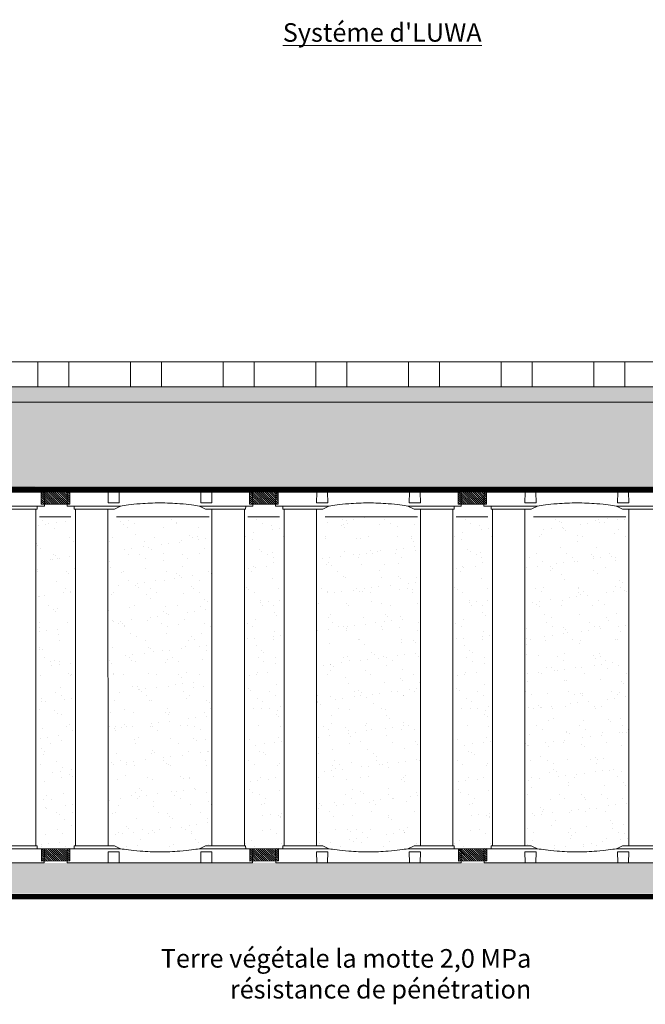
# Model space of a CAD drawing. Units: millimetres. Extents: x 460 to 16736, y -7214 to 2797.
# Drawn here: x 6822 to 8848, y -1221 to 1968 of the extents above; entities that cross this region are included whole.
import ezdxf

# ---------------------------------------------------------------- set-up
doc = ezdxf.new("R2010")
doc.units = ezdxf.units.MM
doc.linetypes.add('DASHED', pattern=[19.05, 12.7, -6.35])
for name, color, linetype, lineweight in [('Aggregate base course', 7, 'Continuous', 15), ('Aggregate fine', 7, 'Continuous', 15), ('Backfill', 7, 'Continuous', 15), ('Paving', 7, 'Continuous', 15), ('Plantingsoil', 1, 'Continuous', 15), ('Text FR', 7, 'Continuous', 0), ('TP Spacer', 1, 'Continuous', 15), ('TreeParker Unit', 7, 'Continuous', 20)]:
    doc.layers.add(name, color=color, linetype=linetype, lineweight=lineweight)
doc.layers.add('TP Geotextile', color=6, linetype='DASHED')
doc.styles.add('Verdana 12 mm', font='verdana.ttf', dxfattribs={"height": 55})

# ---------------------------------------------------------------- blocks, each defined once
blk = doc.blocks.new('A$C02B1605D')
at = {"layer": 'TreeParker Unit', "lineweight": 15}
for p, q in [((132.5, 0), (-132.5, 0)), ((-300.8, -45), (-300, 0)), ((-280, 0), (-300, 0)), ((-167.5, 0), (-280, 0)), ((-167.5, 0), (-168.1, -35)), ((-167.5, 0), (-162.5, 0)), ((-162.5, 0), (-137.5, 0)), ((-137.5, 0), (-132.5, 0)), ((-132.5, 0), (-131.9, -35)), ((132.5, 0), (131.9, -35)), ((137.5, 0), (132.5, 0)), ((162.5, 0), (137.5, 0)), ((167.5, 0), (162.5, 0)), ((167.5, 0), (280, 0)), ((167.5, 0), (168.1, -35)), ((280, 0), (300, 0)), ((300.8, -45), (300, 0)), ((-280, -45), (-160.8, -45)), ((-277.6, -52), (-277.5, -45)), ((-277.5, -55), (-277.6, -52)), ((-277.5, -55), (-175.1, -55)), ((-168.3, -55), (-273.3, -55)), ((-273.3, -55), (-273.2, -1145)), ((-172.3, -55), (-175.1, -55)), ((-172.3, -55), (-162.5, -55)), ((-168.2, -1145), (-168.3, -55)), ((-168.1, -35), (-162.5, -35)), ((-137.5, -35), (-162.5, -35)), ((-162.5, -55), (-162.4, -55)), ((-162.4, -55), (-149.8, -55)), ((-139.2, -45), (-160.8, -45)), ((-149.8, -55), (-148.9, -55)), ((-127.8, -45), (-147.7, -54.7)), ((-127.3, -45), (-139.2, -45)), ((-137.5, -35), (-131.9, -35)), ((-127.2, -45), (-127.3, -45)), ((-127.2, -45), (-127.2, -45)), ((127.2, -45), (127.3, -45)), ((127.2, -45), (127.2, -45)), ((139.2, -45), (127.3, -45)), ((127.8, -45), (147.7, -54.7)), ((137.5, -35), (131.9, -35)), ((137.5, -35), (162.5, -35)), ((139.2, -45), (160.8, -45)), ((149.8, -55), (148.9, -55)), ((162.4, -55), (149.8, -55)), ((280, -45), (160.8, -45)), ((162.5, -55), (162.4, -55)), ((168.1, -35), (162.5, -35)), ((172.3, -55), (162.5, -55)), ((168.3, -1145), (168.3, -55)), ((168.3, -55), (273.3, -55)), ((172.3, -55), (175.1, -55)), ((277.5, -55), (175.1, -55)), ((273.3, -55), (273.3, -1145)), ((277.5, -55), (277.7, -45)), ((277.6, -52), (277.5, -52)), ((-277.5, -1145), (-277.6, -1148)), ((-277.5, -1145), (-175.1, -1145)), ((-273.2, -1145), (-168.2, -1145)), ((-172.3, -1145), (-175.1, -1145)), ((-172.3, -1145), (-162.5, -1145)), ((-162.5, -1145), (-162.4, -1145)), ((-162.4, -1145), (-149.8, -1145)), ((-149.8, -1145), (-148.9, -1145)), ((-127.8, -1155), (-147.7, -1145.3)), ((127.8, -1155), (147.7, -1145.3)), ((149.8, -1145), (148.9, -1145)), ((162.4, -1145), (149.8, -1145)), ((162.5, -1145), (162.4, -1145)), ((172.3, -1145), (162.5, -1145)), ((273.3, -1145), (168.3, -1145)), ((172.3, -1145), (175.1, -1145)), ((277.5, -1145), (175.1, -1145)), ((277.5, -1145), (277.7, -1155)), ((-300.8, -1155), (-300, -1200)), ((-280, -1155), (-160.8, -1155)), ((-277.6, -1148), (-277.5, -1155)), ((-168.1, -1165), (-162.5, -1165)), ((-167.5, -1200), (-168.1, -1165)), ((-137.5, -1165), (-162.5, -1165)), ((-139.2, -1155), (-160.8, -1155)), ((-127.3, -1155), (-139.2, -1155)), ((-137.5, -1165), (-131.9, -1165)), ((-132.5, -1200), (-131.9, -1165)), ((-127.2, -1155), (-127.3, -1155)), ((-127.2, -1155), (-127.2, -1155)), ((127.2, -1155), (127.3, -1155)), ((127.2, -1155), (127.2, -1155)), ((139.2, -1155), (127.3, -1155)), ((137.5, -1165), (131.9, -1165)), ((132.5, -1200), (131.9, -1165)), ((137.5, -1165), (162.5, -1165)), ((139.2, -1155), (160.8, -1155)), ((280, -1155), (160.8, -1155)), ((168.1, -1165), (162.5, -1165)), ((167.5, -1200), (168.1, -1165)), ((277.6, -1148), (277.5, -1148)), ((300.8, -1155), (300, -1200)), ((-280, -1200), (-300, -1200)), ((-167.5, -1200), (-280, -1200)), ((-167.5, -1200), (-162.5, -1200)), ((-162.5, -1200), (-137.5, -1200)), ((-137.5, -1200), (-132.5, -1200)), ((132.5, -1200), (-132.5, -1200)), ((137.5, -1200), (132.5, -1200)), ((162.5, -1200), (137.5, -1200)), ((167.5, -1200), (162.5, -1200)), ((167.5, -1200), (280, -1200)), ((280, -1200), (300, -1200))]:
    blk.add_line(p, q, dxfattribs=at)
for centre, start, end in [((-172.3, -50), 270, 283), ((172.3, -50), 257, 270), ((-172.3, -1150), 77, 90), ((172.3, -1150), 90, 103)]:
    blk.add_arc(centre, 5, start, end, dxfattribs=at)
at = {"layer": 'TreeParker Unit', "lineweight": 15, "extrusion": (0, 0, -1)}
for centre, major_axis, start_param, end_param in [((-148.8, -50), (-0.13, -5), 5.930054, 6.264694), ((148.8, -50), (0.13, -5), 0.018491, 0.353132)]:
    blk.add_ellipse(centre, major_axis=major_axis, ratio=0.707948, start_param=start_param, end_param=end_param, dxfattribs=at)
at = {"layer": 'TreeParker Unit', "lineweight": 15}
for centre, major_axis, start_param, end_param in [((-148.8, -1150), (-0.13, 5), 5.930054, 6.264694), ((148.8, -1150), (0.13, 5), 0.018491, 0.353132)]:
    blk.add_ellipse(centre, major_axis=major_axis, ratio=0.707948, start_param=start_param, end_param=end_param, dxfattribs=at)
for points, knots in [([(-280, -45), (-281.4, -45), (-282.7, -45), (-284.1, -45), (-284.4, -45), (-284.7, -45), (-285.1, -45), (-285.4, -45), (-285.7, -45), (-286.1, -45), (-286.7, -45), (-287.3, -45), (-288, -45), (-288.6, -45), (-289.2, -45), (-289.8, -45), (-290.1, -45), (-290.4, -45), (-290.7, -45), (-291, -45), (-291.3, -45), (-291.6, -45), (-292.7, -45), (-293.7, -45), (-294.7, -45), (-295.2, -45), (-295.6, -45), (-296.1, -45), (-296.3, -45), (-296.5, -45), (-296.7, -45), (-296.9, -45), (-297.1, -45), (-297.3, -45), (-298, -45), (-298.7, -45), (-299.2, -45), (-299.3, -45), (-299.5, -45), (-299.6, -45), (-299.7, -45), (-299.8, -45), (-299.9, -45), (-300.1, -45), (-300.3, -45), (-300.4, -45), (-300.7, -45), (-300.8, -45), (-300.8, -45)], [0, 0, 0, 0, 0.00390486, 0.00390486, 0.00390486, 0.00488107, 0.00488107, 0.00488107, 0.00585728, 0.00585728, 0.00585728, 0.00780971, 0.00780971, 0.00780971, 0.00976214, 0.00976214, 0.00976214, 0.01073836, 0.01073836, 0.01073836, 0.01171457, 0.01171457, 0.01171457, 0.01561943, 0.01561943, 0.01561943, 0.01757186, 0.01757186, 0.01757186, 0.01854808, 0.01854808, 0.01854808, 0.01952429, 0.01952429, 0.01952429, 0.02342915, 0.02342915, 0.02342915, 0.02440537, 0.02440537, 0.02440537, 0.02538158, 0.02538158, 0.02538158, 0.02733401, 0.02733401, 0.02733401, 0.03123887, 0.03123887, 0.03123887, 0.03123887]), ([(127.3, -45), (114.1, -43), (93.6, -39.9), (42.9, -35.9), (21.6, -35), (-21.1, -35), (-42.5, -35.8), (-93.5, -39.8), (-114, -43), (-127.3, -45)], [0.000001, 0.000001, 0.000001, 0.000001, 4.021119, 4.021119, 6.91008, 6.91008, 9.812716, 9.812716, 13.85407, 13.85407, 13.85407, 13.85407]), ([(280, -45), (281.4, -45), (282.7, -45), (284.1, -45), (284.4, -45), (284.7, -45), (285.1, -45), (285.4, -45), (285.7, -45), (286.1, -45), (286.7, -45), (287.3, -45), (288, -45), (288.6, -45), (289.2, -45), (289.8, -45), (290.1, -45), (290.4, -45), (290.7, -45), (291, -45), (291.3, -45), (291.6, -45), (292.7, -45), (293.7, -45), (294.7, -45), (295.2, -45), (295.6, -45), (296.1, -45), (296.3, -45), (296.5, -45), (296.7, -45), (296.9, -45), (297.1, -45), (297.3, -45), (298, -45), (298.7, -45), (299.2, -45), (299.3, -45), (299.5, -45), (299.6, -45), (299.7, -45), (299.8, -45), (299.9, -45), (300.1, -45), (300.3, -45), (300.4, -45), (300.7, -45), (300.8, -45), (300.8, -45)], [0, 0, 0, 0, 0.00390486, 0.00390486, 0.00390486, 0.00488107, 0.00488107, 0.00488107, 0.00585728, 0.00585728, 0.00585728, 0.00780971, 0.00780971, 0.00780971, 0.00976214, 0.00976214, 0.00976214, 0.01073836, 0.01073836, 0.01073836, 0.01171457, 0.01171457, 0.01171457, 0.01561943, 0.01561943, 0.01561943, 0.01757186, 0.01757186, 0.01757186, 0.01854808, 0.01854808, 0.01854808, 0.01952429, 0.01952429, 0.01952429, 0.02342915, 0.02342915, 0.02342915, 0.02440537, 0.02440537, 0.02440537, 0.02538158, 0.02538158, 0.02538158, 0.02733401, 0.02733401, 0.02733401, 0.03123887, 0.03123887, 0.03123887, 0.03123887]), ([(-280, -1155), (-281.4, -1155), (-282.7, -1155), (-284.1, -1155), (-284.4, -1155), (-284.7, -1155), (-285.1, -1155), (-285.4, -1155), (-285.7, -1155), (-286.1, -1155), (-286.7, -1155), (-287.3, -1155), (-288, -1155), (-288.6, -1155), (-289.2, -1155), (-289.8, -1155), (-290.1, -1155), (-290.4, -1155), (-290.7, -1155), (-291, -1155), (-291.3, -1155), (-291.6, -1155), (-292.7, -1155), (-293.7, -1155), (-294.7, -1155), (-295.2, -1155), (-295.6, -1155), (-296.1, -1155), (-296.3, -1155), (-296.5, -1155), (-296.7, -1155), (-296.9, -1155), (-297.1, -1155), (-297.3, -1155), (-298, -1155), (-298.7, -1155), (-299.2, -1155), (-299.3, -1155), (-299.5, -1155), (-299.6, -1155), (-299.7, -1155), (-299.8, -1155), (-299.9, -1155), (-300.1, -1155), (-300.3, -1155), (-300.4, -1155), (-300.7, -1155), (-300.8, -1155), (-300.8, -1155)], [0, 0, 0, 0, 0.00390486, 0.00390486, 0.00390486, 0.00488107, 0.00488107, 0.00488107, 0.00585728, 0.00585728, 0.00585728, 0.00780971, 0.00780971, 0.00780971, 0.00976214, 0.00976214, 0.00976214, 0.01073836, 0.01073836, 0.01073836, 0.01171457, 0.01171457, 0.01171457, 0.01561943, 0.01561943, 0.01561943, 0.01757186, 0.01757186, 0.01757186, 0.01854808, 0.01854808, 0.01854808, 0.01952429, 0.01952429, 0.01952429, 0.02342915, 0.02342915, 0.02342915, 0.02440537, 0.02440537, 0.02440537, 0.02538158, 0.02538158, 0.02538158, 0.02733401, 0.02733401, 0.02733401, 0.03123887, 0.03123887, 0.03123887, 0.03123887]), ([(127.3, -1155), (114.1, -1157), (93.6, -1160.1), (42.9, -1164.1), (21.6, -1165), (-21.1, -1165), (-42.5, -1164.2), (-93.5, -1160.2), (-114, -1157), (-127.3, -1155)], [0.000001, 0.000001, 0.000001, 0.000001, 4.021119, 4.021119, 6.91008, 6.91008, 9.812716, 9.812716, 13.85407, 13.85407, 13.85407, 13.85407]), ([(280, -1155), (281.4, -1155), (282.7, -1155), (284.1, -1155), (284.4, -1155), (284.7, -1155), (285.1, -1155), (285.4, -1155), (285.7, -1155), (286.1, -1155), (286.7, -1155), (287.3, -1155), (288, -1155), (288.6, -1155), (289.2, -1155), (289.8, -1155), (290.1, -1155), (290.4, -1155), (290.7, -1155), (291, -1155), (291.3, -1155), (291.6, -1155), (292.7, -1155), (293.7, -1155), (294.7, -1155), (295.2, -1155), (295.6, -1155), (296.1, -1155), (296.3, -1155), (296.5, -1155), (296.7, -1155), (296.9, -1155), (297.1, -1155), (297.3, -1155), (298, -1155), (298.7, -1155), (299.2, -1155), (299.3, -1155), (299.5, -1155), (299.6, -1155), (299.7, -1155), (299.8, -1155), (299.9, -1155), (300.1, -1155), (300.3, -1155), (300.4, -1155), (300.7, -1155), (300.8, -1155), (300.8, -1155)], [0, 0, 0, 0, 0.00390486, 0.00390486, 0.00390486, 0.00488107, 0.00488107, 0.00488107, 0.00585728, 0.00585728, 0.00585728, 0.00780971, 0.00780971, 0.00780971, 0.00976214, 0.00976214, 0.00976214, 0.01073836, 0.01073836, 0.01073836, 0.01171457, 0.01171457, 0.01171457, 0.01561943, 0.01561943, 0.01561943, 0.01757186, 0.01757186, 0.01757186, 0.01854808, 0.01854808, 0.01854808, 0.01952429, 0.01952429, 0.01952429, 0.02342915, 0.02342915, 0.02342915, 0.02440537, 0.02440537, 0.02440537, 0.02538158, 0.02538158, 0.02538158, 0.02733401, 0.02733401, 0.02733401, 0.03123887, 0.03123887, 0.03123887, 0.03123887])]:
    blk.add_open_spline(points, degree=3, knots=knots, dxfattribs=at)
blk = doc.blocks.new('A$C42BC5C06')
at = {"layer": 'TP Spacer'}
h = blk.add_hatch(dxfattribs=at)
h.set_pattern_fill('ANSI31', color=256, scale=1.5)
h.set_pattern_definition([(45, (-3669.9403, -3144.955), (-3.367596, 3.367596), [])])
h.paths.add_polyline_path([(0, 92.4), (39.8, 92.4), (40, 0), (0.2, 0)])
blk.add_lwpolyline([(0, 92.4), (39.8, 92.4), (40, 0), (0.2, 0)], close=True, dxfattribs=at)

msp = doc.modelspace()

# ---------------------------------------------------------------- hatches: boundary and pattern name
at = {"layer": 'Aggregate base course', "lineweight": 5, "ltscale": 100, "true_color": 0x939598}
h = msp.add_hatch(dxfattribs=at)
h.set_pattern_fill('GRAVEL', color=252, scale=5)
h.set_pattern_definition([(228.01279, (91.44, -5983.983), (-1016, -1143), [17.0861, -1691.5242]), (184.96974, (80.01, -5996.683), (1523.9999994, 127.0000072), [29.3202, -2902.7024]), (132.51045, (50.8, -5999.223), (1270.0000005, -1396.9999995), [20.6741, -2046.7361]), (267.27369, (1.27, -6030.973), (127.0000003, 2540), [26.7002, -2643.3219]), (292.833654, (0, -6057.643), (-635, 1524), [26.1817, -2591.9904]), (357.27369, (10.16, -6081.773), (-2540, 127.0000003), [26.7002, -2643.3219]), (37.69424, (36.83, -6083.043), (-1651, -1270.0000001), [35.3097, -3495.6558]), (72.25533, (64.77, -6061.453), (889.0000002, 2794), [33.336, -3300.2628]), (121.429566, (74.93, -6029.703), (-1016.0000001, 1651), [26.7906, -2652.2773]), (175.23636, (60.96, -6006.843), (1397, -127), [30.5857, -1498.6968]), (222.397438, (30.48, -6004.303), (-1524, -1397), [39.5539, -3915.8386]), (138.81407, (127, -6032.243), (-889, 762), [13.5002, -1336.5283]), (171.469234, (116.84, -6023.353), (1651, -253.9999997), [25.6841, -2542.732]), (225, (91.44, -6019.54), (-2e-14, -127), [17.9605, -161.6447]), (203.19859, (82.55, -6004.303), (635, 254), [9.6721, -957.5311]), (291.8014, (73.66, -6008.113), (-127, 381), [13.6783, -670.2376]), (30.96376, (78.74, -6020.813), (381, 254), [22.216, -718.3149]), (161.56505, (97.79, -6009.383), (254, -127), [16.0644, -385.5449]), (16.38954, (0, -6008.113), (1270, 381), [22.5044, -2227.9413]), (70.346176, (21.59, -6001.763), (-508, -1397), [18.8799, -1869.1108]), (293.19859, (97.79, -5983.983), (-254, 635), [19.344, -947.8592]), (343.61046, (105.41, -6001.763), (-1270, 381), [22.5044, -2227.9413]), (339.44395, (0, -6086.853), (-635, 254), [21.7018, -1063.3867]), (294.77514, (20.32, -6094.473), (-635.000001, 1396.9999997), [18.1836, -1800.1797]), (66.80141, (99.06, -6110.983), (254, 635), [19.344, -947.8592]), (17.354025, (106.68, -6093.203), (-1651, -508), [21.2891, -2107.6188]), (69.44395, (36.83, -6110.983), (-254, -635), [10.8509, -1074.2376]), (101.30993, (91.44, -6110.983), (-127, 508), [6.4757, -641.0997]), (165.96376, (90.17, -6104.633), (381, -127), [26.1817, -497.4527]), (186.009006, (64.77, -6098.283), (1270, 127), [24.2633, -2402.0682]), (303.69007, (78.74, -6032.243), (-127, 254), [18.3162, -439.5888]), (353.157227, (88.9, -6047.483), (2159, -253.9999999), [31.9778, -3165.8005]), (60.9454, (120.65, -6051.293), (-508, -889), [13.0754, -1294.4696]), (90, (127, -6039.86), (-127, 127), [7.62, -119.38]), (120.25644, (62.23, -6094.473), (508, -889), [17.6433, -1746.697]), (48.01279, (53.34, -6079.233), (1016, 1143), [34.1721, -1674.4381]), (0, (76.2, -6053.83), (127, 127), [33.02, -93.98]), (325.304846, (109.22, -6053.833), (1270.0000005, -888.9999993), [20.0805, -1987.9658]), (254.0546, (125.73, -6065.263), (-127, -508), [18.4915, -906.0825]), (207.645975, (120.65, -6083.043), (-2413, -1269.9999998), [30.1073, -2980.6232]), (175.42608, (93.98, -6097.013), (-1651, 127), [31.8515, -3153.2923])])
h.paths.add_polyline_path([(6451.448, 455.943), (11476.551, 456.022), (11476.551, 466.022), (11481.2, 486.826), (11535.377, 729.256), (6392.622, 729.178), (6451.442, 465.968), (6451.448, 465.943)])
at = {"layer": 'Aggregate base course', "lineweight": 5, "ltscale": 0.5, "true_color": 0x939598}
h = msp.add_hatch(dxfattribs=at)
h.set_pattern_fill('GRAVEL', color=252, scale=2.5)
h.set_pattern_definition([(228.0127875, (-142849.0974, -22072.8535), (-508.00000004, -571.49999996), [8.543036, -845.76209]), (184.969741, (-142854.8124, -22079.2035), (761.9999997, 63.500003617), [14.660118, -1451.351222]), (132.510447, (-142869.4174, -22080.4735), (635.00000027, -698.49999976), [10.337038, -1023.36807]), (267.273689, (-142894.1824, -22096.3485), (63.500000133, 1269.999999993), [13.350113, -1321.660936]), (292.8336542, (-142894.8174, -22109.6835), (-317.500000027, 761.99999999), [13.090842, -1295.995194]), (357.273689, (-142889.7374, -22121.7485), (-1269.999999993, 63.500000133), [13.350113, -1321.660936]), (37.6942405, (-142876.4024, -22122.3835), (-825.499999963, -635.000000048), [17.654841, -1747.827883]), (72.2553284, (-142862.4324, -22111.5885), (444.50000012, 1396.999999962), [16.667988, -1650.131415]), (121.4295656, (-142857.3524, -22095.7135), (-508.00000007, 825.499999956), [13.395325, -1326.138642]), (175.2363583, (-142864.3374, -22084.2835), (698.49999999, -63.50000011), [15.292832, -749.348424]), (222.3974378, (-142879.5774, -22083.0135), (-761.999999976, -698.500000027), [19.776948, -1957.919313]), (138.814075, (-142831.3174, -22096.9835), (-444.49999997, 381.00000003), [6.750113, -668.264146]), (171.4692344, (-142836.3974, -22092.5385), (825.50000002, -126.999999856), [12.84205, -1271.365975]), (225, (-142849.097, -22090.633), (-9e-15, -63.5), [8.980234, -80.822328]), (203.1985905, (-142853.5424, -22083.0135), (317.5, 126.99999998), [4.836033, -478.76556]), (291.8014095, (-142857.987, -22084.918), (-63.5, 190.5), [6.83914, -335.118825]), (30.9637565, (-142855.447, -22091.268), (190.5, 127), [11.107991, -359.157454]), (161.565051, (-142845.922, -22085.553), (127, -63.5), [8.032179, -192.772453]), (16.3895403, (-142894.8174, -22084.9185), (635, 190.5), [11.2522, -1113.970667]), (70.346176, (-142884.0224, -22081.7435), (-254.00000002, -698.49999999), [9.439973, -934.555392]), (293.1985905, (-142845.9224, -22072.8535), (-126.99999998, 317.5), [9.672002, -473.92959]), (343.6104597, (-142842.1124, -22081.7435), (-635.00000001, 190.499999956), [11.2522, -1113.970667]), (339.443955, (-142894.8174, -22124.2885), (-317.5, 127), [10.85088, -531.693358]), (294.7751406, (-142884.6574, -22128.0985), (-317.50000038, 698.49999983), [9.091803, -900.089835]), (66.8014095, (-142845.2874, -22136.3535), (127, 317.5), [9.672003, -473.92959]), (17.3540246, (-142841.4774, -22127.4635), (-825.49999998, -254.00000005), [10.644569, -1053.8094]), (69.443955, (-142876.4024, -22136.3535), (-127, -317.5), [5.42544, -537.118798]), (101.3099325, (-142849.097, -22136.353), (-63.5, 254), [3.237865, -320.549874]), (165.963757, (-142849.732, -22133.178), (190.5, -63.5), [13.090843, -248.726365]), (186.009006, (-142862.4324, -22130.0035), (635, 63.50000003), [12.131675, -1201.034122]), (303.690068, (-142855.447, -22096.983), (-63.5, 127), [9.158097, -219.79441]), (353.1572266, (-142850.3674, -22104.6035), (1079.500000007, -126.999999943), [15.98892, -1582.900227]), (60.945396, (-142834.4924, -22106.5085), (-254, -444.5), [6.537706, -647.234808]), (90, (-142831.32, -22100.793), (-63.5, 63.5), [3.81, -59.69]), (120.256437, (-142863.7024, -22128.0985), (253.99999997, -444.50000002), [8.821674, -873.34852]), (48.0127875, (-142868.1474, -22120.4785), (508.00000004, 571.49999996), [17.086072, -837.219055]), (0, (-142856.72, -22107.78), (63.5, 63.5), [16.51, -46.99]), (325.3048465, (-142840.2074, -22107.7785), (635.00000024, -444.49999966), [10.04024, -993.982918]), (254.054604, (-142831.9524, -22113.4935), (-63.5, -254), [9.245727, -453.04125]), (207.6459754, (-142834.4924, -22122.3835), (-1206.500000044, -634.999999916), [15.053627, -1490.31161]), (175.4260787, (-142847.8274, -22129.3685), (-825.5, 63.5), [15.925736, -1576.646161])])
h.paths.add_polyline_path([(14624.907, -862.218), (3302.85, -862.898), (3302.85, -762.898), (14624.907, -762.218)])
at = {"layer": 'Aggregate fine', "lineweight": 5, "ltscale": 0.5, "true_color": 0x939598}
h = msp.add_hatch(dxfattribs=at)
h.set_pattern_fill('AR-CONC', color=252, scale=0.25)
h.set_pattern_definition([(50, (0, -6110.983), (45.54617, -3.98477), [4.7625, -52.3875]), (355, (0, -6110.983), (-8.81086, 47.76421), [3.81, -41.91015]), (100.45144, (3.796, -6111.315), (36.73531, 43.77944), [4.0475, -44.52256]), (46.1842, (0, -6098.283), (67.76976, -10.51058), [7.14375, -78.58125]), (96.63556, (5.65, -6099.16), (59.35103, 61.85653), [6.07126, -66.7839]), (351.18415, (0, -6098.28), (59.35103, 61.85653), [5.715, -62.86493]), (21, (6.35, -6101.458), (37.9036, -25.5663), [4.7625, -52.3875]), (326, (6.35, -6101.46), (15.4505, 46.04699), [3.81, -41.91]), (71.45144, (9.51, -6103.59), (53.3541, 20.48069), [4.0475, -44.52248]), (37.5, (0, -6110.983), (0.77215, 21.13876), [0, -41.402, 0, -42.545, 0, -42.06875]), (7.5, (0, -6110.983), (16.704916, 25.045144), [0, -24.257, 0, -40.4495, 0, -16.03375]), (327.5, (-14.16, -6110.983), (33.897649, -1.432186), [0, -15.875, 0, -49.53, 0, -65.7225]), (317.5, (-20.51, -6110.983), (37.032295, 6.35662), [0, -20.6375, 0, -32.893, 0, -46.6725])])
h.paths.add_polyline_path([(6381.448, 779.178), (11546.551, 779.257), (11535.377, 729.256), (6392.622, 729.178)])
at = {"layer": 'Backfill', "lineweight": 5, "ltscale": 0.5, "true_color": 0x939598}
h = msp.add_hatch(dxfattribs=at)
h.set_pattern_fill('AR-CONC', color=252)
edge = h.paths.add_edge_path()
edge.add_line((3601.572, 438.911), (3601.551, -762.297))
edge.add_line((3601.551, -762.297), (3302.857, -762.297))
edge.add_line((3302.857, -762.297), (3306.242, 438.926))
edge.add_line((3306.242, 438.926), (3601.551, 437.703))
edge.add_line((14326.191, 438.99), (14326.212, -762.218))
edge.add_line((14326.212, -762.218), (14624.907, -762.218))
edge.add_line((14624.907, -762.218), (14621.521, 439.005))
edge.add_line((14621.521, 439.005), (14326.212, 437.782))
at = {"layer": 'Plantingsoil', "lineweight": 5, "ltscale": 0.2, "true_color": 0x939598}
h = msp.add_hatch(dxfattribs=at)
h.set_pattern_fill('AR-SAND', color=252, scale=1.75)
h.paths.add_polyline_path([(6874.837, 358.187), (6874.877, -707.218), (6879.052, -707.218), (6879.226, -717.218), (6999.002, -717.218), (6999.05, -707.218), (7003.306, -707.218), (7003.266, 358.176)], flags=17)
h = msp.add_hatch(dxfattribs=at)
h.set_pattern_fill('AR-SAND', color=252, scale=1.75)
h.paths.add_polyline_path([(7108.092, 358.194), (7108.306, -707.218), (7128.01, -707.244), (7148.747, -717.218), (7180.299, -721.517), (7227.477, -725.738), (7258.548, -727.019), (7308.281, -726.6), (7351.98, -723.719), (7404.355, -717.218), (7425.45, -707.218), (7444.877, -707.218), (7444.663, 358.187)], flags=17)
h = msp.add_hatch(dxfattribs=at)
h.set_pattern_fill('AR-SAND', color=252, scale=1.75)
h.paths.add_polyline_path([(7549.837, 358.187), (7549.877, -707.218), (7554.052, -707.218), (7554.226, -717.218), (7674.002, -717.218), (7674.05, -707.218), (7678.306, -707.218), (7678.266, 358.176)], flags=17)
h = msp.add_hatch(dxfattribs=at)
h.set_pattern_fill('AR-SAND', color=252, scale=1.75)
h.paths.add_polyline_path([(7783.092, 358.194), (7783.306, -707.218), (7803.01, -707.244), (7823.747, -717.218), (7855.299, -721.517), (7902.477, -725.738), (7933.548, -727.019), (7983.281, -726.6), (8026.98, -723.719), (8079.355, -717.218), (8100.45, -707.218), (8119.877, -707.218), (8119.663, 358.187)], flags=17)
h = msp.add_hatch(dxfattribs=at)
h.set_pattern_fill('AR-SAND', color=252, scale=1.75)
h.set_pattern_definition([(37.5, (675, 0), (-2.80005, 85.6473), [0, -67.564, 0, -75.565, 0, -72.23125]), (7.5, (675, 0), (78.6666, 125.4444), [0, -36.449, 0, -60.8965, 0, -23.33625]), (327.5, (620.33, 0), (138.4237, 0.2515), [0, -22.225, 0, -80.01, 0, -104.4575]), (317.5, (620.33, 0), (133.6224, 39.0126), [0, -11.1125, 0, -52.451, 0, -60.0075])])
h.paths.add_polyline_path([(8224.837, 358.187), (8224.877, -707.218), (8229.052, -707.218), (8229.226, -717.218), (8349.002, -717.218), (8349.05, -707.218), (8353.306, -707.218), (8353.266, 358.176)], flags=17)
h = msp.add_hatch(dxfattribs=at)
h.set_pattern_fill('AR-SAND', color=252, scale=1.75)
h.paths.add_polyline_path([(8458.092, 358.194), (8458.306, -707.218), (8478.01, -707.244), (8498.747, -717.218), (8530.299, -721.517), (8577.477, -725.738), (8608.548, -727.019), (8658.281, -726.6), (8701.98, -723.719), (8754.355, -717.218), (8775.45, -707.218), (8794.877, -707.218), (8794.663, 358.187)], flags=17)

# ---------------------------------------------------------------- linework, layer by layer
at = {"layer": 'Aggregate fine', "color": 252, "true_color": 0x939598}
msp.add_line((6392.621, 729.179), (11535.377, 729.256), dxfattribs=at)
at = {"layer": 'Paving', "color": 252, "lineweight": 5, "ltscale": 0.5, "true_color": 0x939598}
for points in [[(6881.448, 779.178), (6681.448, 779.178), (6681.448, 859.178), (6881.448, 859.178)], [(7181.448, 779.178), (6981.448, 779.178), (6981.448, 859.178), (7181.448, 859.178)], [(7481.448, 779.178), (7281.448, 779.178), (7281.448, 859.178), (7481.448, 859.178)], [(7781.448, 779.178), (7581.448, 779.178), (7581.448, 859.178), (7781.448, 859.178)], [(8081.448, 779.178), (7881.448, 779.178), (7881.448, 859.178), (8081.448, 859.178)], [(8381.448, 779.178), (8181.448, 779.178), (8181.448, 859.178), (8381.448, 859.178)], [(8681.448, 779.178), (8481.448, 779.178), (8481.448, 859.178), (8681.448, 859.178)], [(8981.448, 779.178), (8781.448, 779.178), (8781.448, 859.178), (8981.448, 859.178)]]:
    msp.add_lwpolyline(points, close=True, dxfattribs=at)
at = {"layer": 'Paving', "color": 252, "lineweight": 5, "true_color": 0x939598}
for points in [[(6981.448, 779.178), (6881.448, 779.178), (6881.448, 859.178), (6981.448, 859.178)], [(7281.448, 779.178), (7181.448, 779.178), (7181.448, 859.178), (7281.448, 859.178)], [(7581.448, 779.178), (7481.448, 779.178), (7481.448, 859.178), (7581.448, 859.178)], [(7881.448, 779.178), (7781.448, 779.178), (7781.448, 859.178), (7881.448, 859.178)], [(8181.448, 779.178), (8081.448, 779.178), (8081.448, 859.178), (8181.448, 859.178)], [(8481.448, 779.178), (8381.448, 779.178), (8381.448, 859.178), (8481.448, 859.178)], [(8781.448, 779.178), (8681.448, 779.178), (8681.448, 859.178), (8781.448, 859.178)]]:
    msp.add_lwpolyline(points, close=True, dxfattribs=at)
at = {"layer": 'Plantingsoil', "lineweight": 5, "ltscale": 0.2}
for p, q in [((6988.252, 358.19), (6886.121, 358.19)), ((7435.454, 358.19), (7136.266, 358.19)), ((7663.252, 358.19), (7561.121, 358.19)), ((8110.454, 358.19), (7811.266, 358.19)), ((8338.253, 358.111), (8236.123, 358.111)), ((8785.454, 358.19), (8486.266, 358.19))]:
    msp.add_line(p, q, dxfattribs=at)
at = {"layer": 'TP Geotextile', "linetype": 'DASHED', "lineweight": 5, "ltscale": 0.1, "const_width": 18}
for points in [[(6300.197, 446.218), (11627.212, 446.22)], [(3303.019, -872.51), (14626.853, -872.02)]]:
    msp.add_lwpolyline(points, dxfattribs=at)

# ---------------------------------------------------------------- block references
at = {"rotation": 270}
for p in [(6891.993, 438.215), (7566.993, 438.215), (8241.993, 438.215), (6892.778, -716.785), (7567.778, -716.785), (8242.778, -716.785)]:
    msp.add_blockref('A$C42BC5C06', p, dxfattribs=at)
at = {"layer": 'TreeParker Unit'}
for p in [(6601.551, 437.782), (7276.551, 437.782), (7951.551, 437.782), (8626.551, 437.782)]:
    msp.add_blockref('A$C02B1605D', p, dxfattribs=at)

# ---------------------------------------------------------------- texts
at = {"layer": 'Text FR', "lineweight": 15, "ltscale": 0.5, "char_height": 60, "attachment_point": 3, "style": 'Verdana 12 mm'}
for s, insert, width in [("           {\\fVerdana|b1|i0|c0|p34;\\LSystéme d'LUWA}", (8318.225, 1956.168, 302.5), 2400.61773), ('Terre végétale la motte 2,0 MPa \\Présistance de pénétration', (8478.867, -1042.048, 302.5), 2548.03543)]:
    msp.add_mtext(s, dxfattribs=dict(at, insert=insert, width=width))

doc.saveas('drawing.dxf')
